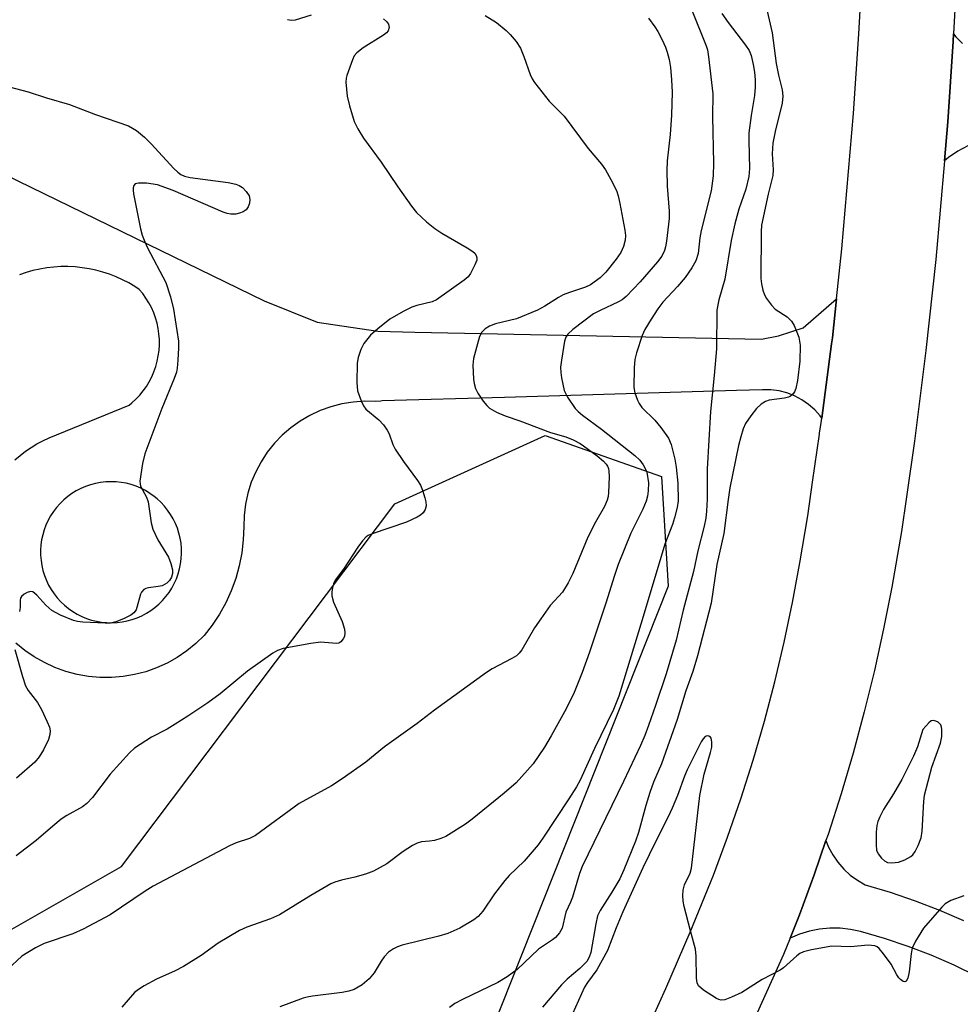
# Model space of a CAD drawing. Units: inches. Extents: x 1255762 to 1261762, y 489455 to 493455.
# Drawn here: x 1257277 to 1257476, y 492517 to 492725 of the extents above; entities that cross this region are included whole.
import ezdxf

# ---------------------------------------------------------------- set-up
doc = ezdxf.new("R2010")
doc.units = ezdxf.units.IN
doc.header["$MEASUREMENT"] = 0
for name, color, linetype in [('NTRL-Trees', 3, 'Continuous'), ('TRANS-Driveway', 251, 'Continuous'), ('TRANS-Road', 130, 'Continuous'), ('Undefined', 1, 'Continuous')]:
    doc.layers.add(name, color=color, linetype=linetype)

msp = doc.modelspace()

# ---------------------------------------------------------------- linework, layer by layer
at = {"layer": 'NTRL-Trees'}
msp.add_lwpolyline([(1257037.79, 492716.47), (1257061.39, 492731.28), (1257097.5, 492731.74), (1257115.08, 492744.24), (1257143.04, 492750.24), (1257151.41, 492746.68), (1257193.27, 492733.87), (1257202.46, 492720.82), (1257168.41, 492669.01), (1257149.08, 492626.61), (1257157.35, 492565.09), (1257166.35, 492551.81), (1257191.56, 492530.24), (1257233.05, 492522.19), (1257258.41, 492523.22), (1257298.84, 492546.32), (1257356.59, 492622.84), (1257388.35, 492637.27), (1257412.89, 492628.61), (1257414.34, 492605.51), (1257372.47, 492500.12)], dxfattribs=at)
at = {"layer": 'TRANS-Driveway'}
msp.add_lwpolyline([(1257479.43, 492523.15), (1257474.71, 492525.45), (1257469.9, 492527.55), (1257465, 492529.43), (1257460.02, 492531.11), (1257454.98, 492532.57), (1257452.84, 492533.01), (1257450.66, 492533.25), (1257448.48, 492533.26), (1257446.3, 492533.06), (1257444.15, 492532.64), (1257442.06, 492532.01), (1257440.09, 492531.2), (1257442.03, 492536.11), (1257445.16, 492544.54), (1257447.65, 492551.8), (1257448.22, 492550.38), (1257449.11, 492548.73), (1257450.18, 492547.18), (1257451.41, 492545.77), (1257452.79, 492544.5), (1257454.3, 492543.39), (1257455.92, 492542.46), (1257461.22, 492540.86), (1257466.46, 492539.08), (1257471.63, 492537.1), (1257476.72, 492534.93)], dxfattribs=at)
for points in [[(1257241.32, 492708.35, 0), (1257329, 492665.76, 0), (1257340.17, 492661.24, 0), (1257353, 492659.33, 0), (1257360.85, 492659.09, 0), (1257434.05, 492657.62, 0), (1257437.62, 492658.33, 0), (1257442.85, 492660, 0), (1257449.88, 492666.18, 0), (1257449, 492657.91, 0), (1257448.83, 492656.66, 0), (1257446.75, 492640.99, 0), (1257446.46, 492641.42, 0), (1257445.3, 492642.71, 0), (1257444, 492643.86, 0), (1257442.58, 492644.85, 0), (1257441.04, 492645.66, 0), (1257439.42, 492646.28, 0), (1257437.74, 492646.7, 0), (1257436.02, 492646.92, 0), (1257434.28, 492646.93, 0), (1257428.78, 492646.77, 0), (1257379.77, 492645.34, 0), (1257353.94, 492644.59, 0), (1257353.65, 492644.57, 0), (1257352.58, 492644.48, 0), (1257350.18, 492644.53, 0), (1257347.79, 492644.37, 0), (1257345.42, 492643.98, 0), (1257343.1, 492643.38, 0), (1257340.84, 492642.57, 0), (1257338.67, 492641.55, 0), (1257336.59, 492640.34, 0), (1257334.64, 492638.95, 0), (1257332.83, 492637.38, 0), (1257331.17, 492635.65, 0), (1257329.67, 492633.77, 0), (1257328.35, 492631.77, 0), (1257327.22, 492629.65, 0), (1257326.29, 492627.44, 0), (1257325.57, 492625.15, 0), (1257325.06, 492622.8, 0), (1257324.77, 492620.42, 0), (1257324.7, 492618.02, 0), (1257324.6, 492615.25, 0), (1257324.28, 492612.5, 0), (1257323.74, 492609.78, 0), (1257323, 492607.11, 0), (1257322.05, 492604.51, 0), (1257320.9, 492601.98, 0), (1257319.57, 492599.56, 0), (1257318.04, 492597.24, 0), (1257316.34, 492595.05, 0), (1257314.58, 492593.36, 0), (1257312.68, 492591.82, 0), (1257310.65, 492590.45, 0), (1257308.52, 492589.25, 0), (1257306.29, 492588.25, 0), (1257303.98, 492587.43, 0), (1257301.62, 492586.82, 0), (1257299.21, 492586.41, 0), (1257296.77, 492586.21, 0), (1257294.32, 492586.22, 0), (1257291.89, 492586.44, 0), (1257289.48, 492586.86, 0), (1257287.11, 492587.49, 0), (1257284.81, 492588.32, 0), (1257282.59, 492589.34, 0), (1257280.46, 492590.55, 0), (1257278.45, 492591.93, 0), (1257276.56, 492593.48, 0)], [(1257276.34, 492632.14, 0), (1257277.44, 492633.08, 0), (1257278.58, 492633.96, 0), (1257279.77, 492634.77, 0), (1257281.01, 492635.51, 0), (1257282.28, 492636.19, 0), (1257283.59, 492636.79, 0), (1257300.47, 492643.67, 0), (1257301.07, 492644.17, 0), (1257301.92, 492644.96, 0), (1257302.72, 492645.81, 0), (1257303.45, 492646.71, 0), (1257304.12, 492647.66, 0), (1257304.73, 492648.65, 0), (1257305.26, 492649.68, 0), (1257305.72, 492650.75, 0), (1257306.11, 492651.85, 0), (1257306.42, 492652.97, 0), (1257306.65, 492654.1, 0), (1257306.81, 492655.26, 0), (1257306.88, 492656.42, 0), (1257306.88, 492657.58, 0), (1257306.79, 492658.74, 0), (1257306.63, 492659.89, 0), (1257306.38, 492661.02, 0), (1257306.06, 492662.14, 0), (1257305.67, 492663.23, 0), (1257305.2, 492664.3, 0), (1257304.65, 492665.32, 0), (1257304.04, 492666.31, 0), (1257303.36, 492667.26, 0), (1257302.62, 492668.15, 0), (1257301.71, 492668.74, 0), (1257300.43, 492669.5, 0), (1257299.1, 492670.18, 0), (1257297.74, 492670.8, 0), (1257296.35, 492671.34, 0), (1257294.93, 492671.8, 0), (1257293.48, 492672.19, 0), (1257292.02, 492672.5, 0), (1257290.55, 492672.73, 0), (1257289.06, 492672.88, 0), (1257287.57, 492672.95, 0), (1257286.08, 492672.95, 0), (1257284.59, 492672.86, 0), (1257283.1, 492672.69, 0), (1257281.63, 492672.45, 0), (1257280.17, 492672.12, 0), (1257278.74, 492671.72, 0), (1257277.32, 492671.24, 0)]]:
    msp.add_polyline3d(points, dxfattribs=at)
msp.add_polyline3d([(1257295.76, 492597.78, 0), (1257296.85, 492597.76, 0), (1257297.94, 492597.81, 0), (1257299.02, 492597.94, 0), (1257300.09, 492598.15, 0), (1257301.14, 492598.44, 0), (1257302.17, 492598.81, 0), (1257303.17, 492599.25, 0), (1257304.14, 492599.76, 0), (1257305.06, 492600.34, 0), (1257305.94, 492600.99, 0), (1257306.77, 492601.7, 0), (1257307.54, 492602.47, 0), (1257308.26, 492603.29, 0), (1257308.91, 492604.17, 0), (1257309.5, 492605.09, 0), (1257310.02, 492606.05, 0), (1257310.47, 492607.04, 0), (1257310.84, 492608.07, 0), (1257311.14, 492609.12, 0), (1257311.36, 492610.19, 0), (1257311.5, 492611.27, 0), (1257311.56, 492612.36, 0), (1257311.54, 492613.45, 0), (1257311.44, 492614.54, 0), (1257311.27, 492615.61, 0), (1257311.01, 492616.68, 0), (1257310.68, 492617.72, 0), (1257310.27, 492618.73, 0), (1257309.79, 492619.71, 0), (1257309.24, 492620.65, 0), (1257308.62, 492621.55, 0), (1257307.93, 492622.4, 0), (1257307.19, 492623.2, 0), (1257306.39, 492623.94, 0), (1257305.77, 492624.45, 0), (1257304.88, 492625.08, 0), (1257303.95, 492625.65, 0), (1257302.98, 492626.15, 0), (1257301.97, 492626.57, 0), (1257300.94, 492626.93, 0), (1257299.88, 492627.2, 0), (1257298.81, 492627.4, 0), (1257297.72, 492627.51, 0), (1257296.63, 492627.55, 0), (1257295.54, 492627.51, 0), (1257294.46, 492627.38, 0), (1257293.38, 492627.18, 0), (1257292.33, 492626.9, 0), (1257291.3, 492626.55, 0), (1257290.29, 492626.12, 0), (1257289.32, 492625.61, 0), (1257288.39, 492625.04, 0), (1257287.51, 492624.4, 0), (1257286.67, 492623.7, 0), (1257285.89, 492622.94, 0), (1257285.17, 492622.12, 0), (1257284.51, 492621.26, 0), (1257283.91, 492620.34, 0), (1257283.38, 492619.39, 0), (1257282.92, 492618.4, 0), (1257282.54, 492617.37, 0), (1257282.23, 492616.33, 0), (1257282, 492615.26, 0), (1257281.85, 492614.18, 0), (1257281.78, 492613.09, 0), (1257281.78, 492612, 0), (1257281.87, 492610.91, 0), (1257282.04, 492609.83, 0), (1257282.29, 492608.77, 0), (1257282.61, 492607.73, 0), (1257283.01, 492606.71, 0), (1257283.48, 492605.73, 0), (1257284.02, 492604.78, 0), (1257284.63, 492603.87, 0), (1257285.31, 492603.02, 0), (1257286.04, 492602.21, 0), (1257286.84, 492601.46, 0), (1257287.68, 492600.77, 0), (1257288.58, 492600.14, 0), (1257289.51, 492599.59, 0), (1257290.49, 492599.1, 0), (1257291.5, 492598.68, 0), (1257292.54, 492598.34, 0), (1257293.59, 492598.08, 0), (1257294.67, 492597.89, 0)], close=True, dxfattribs=at)
at = {"layer": 'TRANS-Road'}
for points in [[(1257476.39, 492754.37), (1257475.43, 492737.42), (1257474.61, 492722.08), (1257474.52, 492720.47), (1257473.42, 492703.53), (1257472.7, 492695.27), (1257470.88, 492674.44), (1257468.78, 492655.26), (1257466.35, 492636.12), (1257464.65, 492624.37), (1257463.59, 492617.03), (1257461.59, 492605.28), (1257459.83, 492596.46), (1257457.87, 492587.67), (1257455.72, 492578.94), (1257453.37, 492570.25), (1257450.83, 492561.62), (1257448.09, 492553.05), (1257447.65, 492551.8), (1257445.16, 492544.54), (1257442.03, 492536.11), (1257440.09, 492531.2), (1257438.72, 492527.74), (1257431.49, 492511.84)], [(1257408.49, 492508.71), (1257413.84, 492520.53), (1257418.98, 492532.45), (1257423.88, 492544.46), (1257426.87, 492552.5), (1257429.67, 492560.6), (1257432.26, 492568.77), (1257434.65, 492577), (1257436.83, 492585.29), (1257438.81, 492593.63), (1257440.59, 492602.02), (1257442.15, 492610.44), (1257443.84, 492620.36), (1257444.84, 492627.43), (1257446.29, 492637.6), (1257446.32, 492637.83), (1257446.5, 492639.09), (1257446.75, 492640.99), (1257448.83, 492656.66), (1257449, 492657.91), (1257449.88, 492666.18), (1257451, 492676.72), (1257453.48, 492705.26), (1257454.59, 492722.11), (1257454.88, 492727.02)]]:
    msp.add_lwpolyline(points, dxfattribs=at)
msp.add_polyline3d([(1257477.65, 492698.48, 0), (1257475.54, 492697.31, 0), (1257473.55, 492695.96, 0), (1257472.7, 492695.27, 0), (1257473.42, 492703.53, 0), (1257474.52, 492720.47, 0), (1257474.61, 492722.08, 0), (1257475.1, 492721.47, 0), (1257476.5, 492720.06, 0)], dxfattribs=at)
at = {"layer": 'Undefined'}
for points, elevation in [([(1257419.33, 492727.09), (1257422.35, 492719.55), (1257422.6, 492718.71), (1257422.86, 492717.26), (1257423.73, 492709.45), (1257423.69, 492704.66), (1257423.93, 492694.79), (1257423.83, 492692.12), (1257423.38, 492688.95), (1257421.33, 492680.61), (1257421.03, 492679.01), (1257420.64, 492675.72), (1257420.17, 492674.17), (1257419.36, 492672.71), (1257417.93, 492670.63), (1257416.31, 492668.73), (1257413.2, 492665.44), (1257412.15, 492664.03), (1257410.71, 492661.85), (1257409.43, 492659.65), (1257408.81, 492658.38), (1257407.62, 492654.77), (1257407.27, 492653.36), (1257407.14, 492651.6), (1257407.11, 492647.46), (1257407.29, 492646.34), (1257407.84, 492644.77), (1257408.2, 492644.03), (1257408.8, 492643.2), (1257411.52, 492640.57), (1257412.77, 492639.02), (1257414.41, 492636.71), (1257414.98, 492635.42), (1257415.76, 492632.3), (1257416.04, 492630.61), (1257416.38, 492627.21), (1257416.41, 492623.53), (1257416.24, 492622.13), (1257415.68, 492619.91), (1257415.22, 492618.53), (1257413.64, 492614.38), (1257408.87, 492598.39), (1257403.94, 492582.26), (1257402.79, 492579.45), (1257398.78, 492571.23), (1257395.72, 492564.56), (1257394.94, 492563.09), (1257393.36, 492560.58), (1257387.88, 492552.27), (1257386.87, 492550.85), (1257383.89, 492547.4), (1257380.75, 492544.39), (1257379.8, 492543.36), (1257377.64, 492540.53), (1257375.17, 492536.85), (1257374.17, 492535.77), (1257373.26, 492535.04), (1257370.33, 492533.25), (1257367.79, 492532.15), (1257365.88, 492531.57), (1257358.18, 492529.68), (1257357.14, 492529.34), (1257356.29, 492528.93), (1257355.25, 492528.19), (1257354.34, 492527.25), (1257353.7, 492526.33), (1257352.24, 492523.86), (1257351.15, 492522.59), (1257349.68, 492521.3), (1257347.98, 492520.33), (1257346.9, 492519.97), (1257345.5, 492519.69), (1257339.19, 492518.94), (1257338.05, 492518.74), (1257337.22, 492518.5), (1257332.3, 492516.66)], 342), ([(1257435.05, 492727.8), (1257436.28, 492722.31), (1257437.16, 492715.82), (1257437.66, 492713.35), (1257438.41, 492710.31), (1257438.57, 492708.91), (1257438.38, 492707.48), (1257436.9, 492701.5), (1257436.42, 492699), (1257436.32, 492696.8), (1257436.51, 492693.41), (1257436.4, 492692.21), (1257435.44, 492688.25), (1257434.02, 492681.69), (1257433.94, 492680.35), (1257433.93, 492670.47), (1257434.05, 492669.33), (1257434.35, 492668.01), (1257434.7, 492667.01), (1257435.13, 492666.24), (1257436.15, 492664.81), (1257436.94, 492663.96), (1257439.44, 492662.35), (1257440.41, 492661.47), (1257440.97, 492660.5), (1257441.89, 492658.04), (1257442.1, 492657.2), (1257442.18, 492656.37), (1257442.15, 492652.96), (1257441.63, 492648.93), (1257441.31, 492647.22), (1257441.03, 492646.5), (1257440.74, 492646.1), (1257440.16, 492645.61), (1257439.71, 492645.37), (1257438.88, 492645.15), (1257435.64, 492644.78), (1257434.87, 492644.5), (1257433.94, 492643.92), (1257432.97, 492642.98), (1257431.76, 492641.48), (1257430.69, 492639.85), (1257430.19, 492638.71), (1257429.66, 492637.05), (1257429.19, 492635.17), (1257427.38, 492626.28), (1257426.97, 492623.76), (1257426.11, 492616.61), (1257424.6, 492610.04), (1257423.41, 492601.89), (1257420.54, 492590.77), (1257419.51, 492587.48), (1257418.03, 492583.38), (1257416.2, 492577.37), (1257412.9, 492567.96), (1257411.24, 492564.11), (1257410.47, 492561.94), (1257409.58, 492559.17), (1257408.06, 492553.46), (1257407.44, 492551.62), (1257404.95, 492545.57), (1257404.09, 492543.71), (1257402.45, 492540.86), (1257399.97, 492537.03), (1257399.42, 492535.87), (1257399.03, 492534.19), (1257398, 492528.17), (1257397.66, 492527.13), (1257397.12, 492526.25), (1257395.7, 492524.77), (1257393.03, 492522.52), (1257391.82, 492521.33), (1257387.78, 492516.57)], 338), ([(1257375.69, 492725.97), (1257378.08, 492724.47), (1257380.14, 492722.81), (1257380.93, 492721.99), (1257382.2, 492720.47), (1257383.15, 492719.08), (1257383.87, 492717.32), (1257385.17, 492713.53), (1257385.63, 492712.57), (1257386.09, 492711.85), (1257389.22, 492707.91), (1257392.35, 492704.73), (1257397.42, 492697.92), (1257400.25, 492694.57), (1257401.06, 492693.36), (1257402.23, 492691.33), (1257403.44, 492689.01), (1257403.78, 492687.92), (1257404.15, 492686.26), (1257405.15, 492680.63), (1257405.3, 492679.49), (1257405.28, 492678.52), (1257404.92, 492677.22), (1257404.3, 492675.93), (1257403.31, 492674.52), (1257401.18, 492671.79), (1257399.98, 492670.6), (1257397.94, 492669.13), (1257396.88, 492668.65), (1257393.52, 492667.51), (1257392.18, 492666.97), (1257391.18, 492666.43), (1257388.26, 492664.6), (1257386.73, 492663.77), (1257382.3, 492661.92), (1257377.89, 492660.85), (1257376.6, 492660.37), (1257375.65, 492659.84), (1257374.96, 492659.14), (1257374.51, 492658.22), (1257373.24, 492653.54), (1257373.07, 492652.13), (1257373.18, 492649.16), (1257373.32, 492648.3), (1257373.66, 492647.24), (1257374.16, 492646.22), (1257375.29, 492644.54), (1257376, 492643.64), (1257376.62, 492643.08), (1257378.07, 492642.25), (1257379.87, 492641.45), (1257383.01, 492640.38), (1257389.45, 492637.92), (1257392.68, 492637), (1257394.24, 492636.37), (1257395.74, 492635.61), (1257396.47, 492635.14), (1257399.34, 492633), (1257400.66, 492631.88), (1257401.21, 492631.27), (1257401.5, 492630.83), (1257401.7, 492630.34), (1257401.8, 492629.78), (1257401.84, 492628.59), (1257401.73, 492625.29), (1257401.63, 492624.41), (1257401.43, 492623.63), (1257400.85, 492622.31), (1257398.98, 492619), (1257397.36, 492615.83), (1257394.19, 492608.18), (1257393.24, 492606.17), (1257391.98, 492604.25), (1257389.44, 492601.37), (1257387.4, 492598.6), (1257386.1, 492596.69), (1257383.4, 492592.07), (1257382.87, 492591.37), (1257382.26, 492590.81), (1257381.3, 492590.19), (1257377.18, 492588.02), (1257375.94, 492587.23), (1257364.97, 492579.32), (1257361.31, 492576.48), (1257354.45, 492571.55), (1257350.44, 492568.35), (1257345.48, 492564.78), (1257343.25, 492563.34), (1257336.4, 492559.57), (1257327.16, 492552.82), (1257325.89, 492552.2), (1257323.12, 492551.27), (1257321.65, 492550.63), (1257305.56, 492542.12), (1257303.84, 492541.06), (1257296.5, 492536.09), (1257290.75, 492533.08), (1257288.6, 492532.11), (1257282.51, 492530.04), (1257280.71, 492529.16), (1257277.82, 492527.39), (1257274.8, 492524.55)], 346), ([(1257354.23, 492725.24), (1257354.83, 492724.73), (1257355.26, 492724.11), (1257355.38, 492723.42), (1257355.18, 492722.74), (1257354.84, 492722.34), (1257354.18, 492721.82), (1257349.93, 492719.16), (1257348.54, 492718.1), (1257348.04, 492717.43), (1257347.66, 492716.64), (1257346.43, 492713.33), (1257346.31, 492712.76), (1257346.26, 492711.88), (1257346.52, 492708.91), (1257347, 492706.93), (1257348.03, 492703.61), (1257348.77, 492702.05), (1257349.95, 492700.06), (1257353.73, 492695.03), (1257357.2, 492689.79), (1257360.11, 492685.73), (1257361.19, 492684.35), (1257363.27, 492682.4), (1257365.07, 492680.97), (1257366.56, 492680.02), (1257371.89, 492676.95), (1257373.09, 492676.15), (1257373.48, 492675.76), (1257373.78, 492675.32), (1257373.94, 492674.84), (1257373.9, 492674.34), (1257373.53, 492673.31), (1257372.58, 492671.52), (1257372.08, 492670.83), (1257371.23, 492670.06), (1257365.41, 492665.91), (1257364.49, 492665.53), (1257361.26, 492664.78), (1257360.2, 492664.42), (1257358.37, 492663.48), (1257355.57, 492661.85), (1257352.98, 492659.85), (1257351.48, 492658.47), (1257350.02, 492656.75), (1257349.4, 492655.45), (1257348.88, 492653.75), (1257348.66, 492652.6), (1257348.55, 492648.49), (1257348.71, 492646.76), (1257349.47, 492644.59), (1257349.95, 492643.56), (1257350.44, 492642.89), (1257353.25, 492640.58), (1257354.18, 492639.53), (1257355, 492638.4), (1257355.38, 492637.63), (1257356.16, 492635.41), (1257356.69, 492634.39), (1257358.44, 492631.79), (1257361.39, 492627.79), (1257362, 492626.8), (1257362.43, 492625.75), (1257362.94, 492624.11), (1257363.14, 492623.28), (1257363.19, 492622.48), (1257362.99, 492621.69), (1257362.58, 492620.99), (1257362.01, 492620.46), (1257361.32, 492620.05), (1257359.08, 492619.03), (1257351.78, 492616.56), (1257351, 492616.19), (1257350.55, 492615.87), (1257349.8, 492615.06), (1257348.79, 492613.72), (1257345.73, 492609.06), (1257343.99, 492606.76), (1257343.63, 492605.99), (1257343.41, 492605.16), (1257343.27, 492604.3), (1257343.27, 492603.44), (1257343.68, 492602.08), (1257345.47, 492598.06), (1257345.94, 492596.44), (1257346.04, 492595.64), (1257345.94, 492594.86), (1257345.71, 492594.37), (1257345.21, 492593.73), (1257344.8, 492593.45), (1257344.31, 492593.35), (1257340.9, 492593.65), (1257338.85, 492593.4), (1257333.04, 492592.33), (1257331.81, 492591.89), (1257330.84, 492591.36), (1257325.51, 492587.52), (1257319.7, 492582.78), (1257317.08, 492580.82), (1257312.89, 492578.01), (1257310.22, 492576.33), (1257308.5, 492575.31), (1257305.24, 492573.61), (1257301.61, 492571.31), (1257300.55, 492570.31), (1257296.48, 492565.8), (1257292.75, 492560.86), (1257291.57, 492559.58), (1257290.64, 492558.91), (1257287.36, 492557.06), (1257286.15, 492556.28), (1257284.36, 492554.84), (1257280.88, 492551.82), (1257276.6, 492548.53)], 348), ([(1257410.19, 492725.44), (1257411.54, 492723.56), (1257412.16, 492722.59), (1257413.07, 492720.83), (1257413.78, 492719.3), (1257414.15, 492718.26), (1257414.55, 492716.66), (1257414.8, 492714.97), (1257415.06, 492712.41), (1257415.16, 492709.8), (1257415.04, 492704.9), (1257414.78, 492700.83), (1257414.13, 492695.31), (1257414.02, 492693.23), (1257414.14, 492689.94), (1257414.51, 492684.66), (1257414.54, 492683.08), (1257413.97, 492678.34), (1257413.77, 492677.16), (1257413.55, 492676.34), (1257412.97, 492675.14), (1257412.08, 492673.97), (1257408.41, 492669.76), (1257405.47, 492666.64), (1257404.6, 492665.97), (1257403.86, 492665.54), (1257399.95, 492663.71), (1257398.58, 492662.98), (1257394.22, 492659.68), (1257393.15, 492658.72), (1257392.7, 492658.03), (1257392.45, 492657.22), (1257391.77, 492653.2), (1257391.62, 492651.75), (1257391.65, 492650.6), (1257391.79, 492649.47), (1257392.38, 492646.82), (1257393.08, 492645.4), (1257394.71, 492643.01), (1257395.31, 492642.38), (1257396.22, 492641.62), (1257400.28, 492638.66), (1257407.28, 492633.06), (1257408.37, 492632.06), (1257409.06, 492631.11), (1257409.49, 492630.35), (1257409.8, 492629.55), (1257410.15, 492627.3), (1257410.12, 492625.62), (1257409.95, 492624.51), (1257409.68, 492623.46), (1257408.95, 492621.77), (1257406.46, 492616.68), (1257403.77, 492610.04), (1257402.96, 492607.71), (1257401.17, 492601.88), (1257397.68, 492591.58), (1257396.15, 492587.23), (1257394.48, 492583.02), (1257392.75, 492579.6), (1257389.61, 492573.86), (1257388.21, 492571.47), (1257385.8, 492568), (1257382.22, 492563.97), (1257379.72, 492561.81), (1257372.91, 492556.26), (1257371.49, 492555.26), (1257367.34, 492552.64), (1257366.32, 492552.19), (1257364.98, 492551.82), (1257363.89, 492551.62), (1257362.22, 492551.5), (1257361.32, 492551.24), (1257360.32, 492550.7), (1257358.38, 492549.44), (1257354.94, 492546.89), (1257352.06, 492545.32), (1257350.41, 492544.7), (1257348.14, 492544.07), (1257345.33, 492543.41), (1257343.92, 492542.98), (1257343.11, 492542.64), (1257338.85, 492540.17), (1257332.23, 492536.07), (1257330.33, 492535.27), (1257325.37, 492533.5), (1257323.8, 492532.77), (1257319.32, 492530.12), (1257315.67, 492527.53), (1257312, 492525.2), (1257310.18, 492524.29), (1257306.26, 492522.53), (1257303.69, 492521.1), (1257302.44, 492520.32), (1257301.62, 492519.66), (1257298.92, 492516.61)], 344), ([(1257333.95, 492725.15), (1257334.78, 492725), (1257335.63, 492725.04), (1257339, 492726.09)], 348), ([(1257425.68, 492726.43), (1257427.03, 492724.53), (1257430.69, 492719.72), (1257431.42, 492718.56), (1257431.83, 492717.52), (1257432.3, 492715.6), (1257432.54, 492714), (1257432.67, 492712.41), (1257432.68, 492710.81), (1257432.54, 492709.06), (1257431.84, 492704.86), (1257431.39, 492701.22), (1257431.36, 492699.49), (1257431.5, 492693.7), (1257431.37, 492692), (1257430.71, 492689.31), (1257429.26, 492685.08), (1257428.38, 492681.96), (1257427.66, 492678.44), (1257426.28, 492670.28), (1257425.06, 492665.92), (1257424.62, 492663.75), (1257424.51, 492655.57), (1257424.06, 492649.97), (1257423.25, 492642.34), (1257422.55, 492630.28), (1257422.54, 492623.89), (1257422.44, 492621.29), (1257422.29, 492619.83), (1257421.95, 492618.15), (1257420.58, 492612.92), (1257419.69, 492608.6), (1257417.53, 492600.41), (1257415.99, 492594.1), (1257413.87, 492586.98), (1257411.65, 492580.28), (1257410.16, 492576.07), (1257409.37, 492573.95), (1257408.5, 492571.88), (1257404.88, 492564.23), (1257396.18, 492546.29), (1257395.61, 492544.8), (1257394.12, 492539.81), (1257393.7, 492538.74), (1257392.74, 492536.66), (1257391.92, 492533.25), (1257391.41, 492532.32), (1257390.55, 492531.33), (1257389.89, 492530.79), (1257386.93, 492528.86), (1257382.43, 492524.54), (1257380.33, 492523), (1257378.33, 492521.84), (1257370.91, 492518.25), (1257369.25, 492517.34), (1257368.14, 492516.53)], 340), ([(1257272.43, 492711.62), (1257279.18, 492709.88), (1257283.01, 492708.56), (1257287.91, 492707.16), (1257293.37, 492705.1), (1257300.37, 492702.67), (1257302.05, 492701.71), (1257303.76, 492700.28), (1257305.17, 492698.86), (1257309.92, 492693.7), (1257310.75, 492692.91), (1257311.43, 492692.41), (1257312.21, 492692.04), (1257313.36, 492691.75), (1257321.4, 492690.72), (1257323.02, 492690.37), (1257323.74, 492690.09), (1257324.42, 492689.65), (1257325.21, 492688.84), (1257325.82, 492687.92), (1257325.97, 492687.15), (1257325.89, 492686.34), (1257325.65, 492685.56), (1257325.21, 492684.94), (1257324.56, 492684.52), (1257323.8, 492684.21), (1257322.99, 492684.03), (1257321.94, 492684), (1257321.18, 492684.14), (1257320.34, 492684.44), (1257309.75, 492689.03), (1257306.48, 492690.2), (1257304.16, 492690.55), (1257302.47, 492690.6), (1257301.79, 492690.4), (1257301.51, 492690.06), (1257301.35, 492689.61), (1257301.3, 492689.11), (1257301.39, 492688.33), (1257302.86, 492680.95), (1257303.26, 492679.56), (1257303.77, 492678.21), (1257304.39, 492676.89), (1257308.22, 492669.6), (1257309.24, 492666.55), (1257309.87, 492664), (1257310.88, 492657.22), (1257310.92, 492655.8), (1257310.79, 492653.23), (1257310.64, 492651.52), (1257310.47, 492650.68), (1257309.99, 492649.31), (1257307.42, 492642.98), (1257303.82, 492633.44), (1257303.34, 492631.42), (1257302.76, 492627.63), (1257302.78, 492627.07), (1257302.89, 492626.57), (1257304.12, 492624.3), (1257304.51, 492623.28), (1257305.15, 492618.84), (1257305.5, 492617.55), (1257306.57, 492615.3), (1257308.79, 492611.6), (1257309.32, 492610.3), (1257309.62, 492608.95), (1257309.63, 492608.16), (1257309.41, 492607.39), (1257309.02, 492606.68), (1257308.47, 492606.09), (1257307.45, 492605.56), (1257306.6, 492605.39), (1257304.56, 492605.15), (1257304.02, 492604.99), (1257303.6, 492604.75), (1257303.09, 492604.25), (1257302.85, 492603.77), (1257302.14, 492600.99), (1257301.94, 492600.47), (1257301.51, 492599.88), (1257300.85, 492599.38), (1257299.3, 492598.61), (1257297.69, 492597.94), (1257296.58, 492597.66), (1257295.42, 492597.64), (1257290.72, 492597.92), (1257289.56, 492598.04), (1257288.71, 492598.22), (1257285.97, 492599.37), (1257284.14, 492600.34), (1257282.9, 492601.44), (1257280.97, 492603.62), (1257280.11, 492604.27), (1257279.65, 492604.35), (1257278.96, 492604.17), (1257278.28, 492603.81), (1257277.73, 492603.32), (1257277.54, 492602.96), (1257277.46, 492602.55), (1257277.47, 492601.01), (1257277.34, 492600.17)], 350), ([(1257276.37, 492592.11), (1257277.98, 492586.4), (1257278.61, 492584.43), (1257279.13, 492583.47), (1257281.1, 492580.92), (1257281.94, 492579.43), (1257283.2, 492576.81), (1257283.63, 492575.74), (1257283.8, 492574.95), (1257283.77, 492574.17), (1257283.44, 492573.09), (1257282.38, 492570.95), (1257281.46, 492569.45), (1257280.59, 492568.3), (1257276.69, 492564.93)], 350), ([(1257476.74, 492540.09), (1257474.05, 492539.14), (1257472.85, 492538.43), (1257472.1, 492537.69), (1257468.26, 492533.25), (1257466.58, 492530.56), (1257465.84, 492529.03), (1257465.62, 492527.91), (1257465.22, 492524.08), (1257464.91, 492522.69), (1257464.61, 492522.08), (1257464.32, 492521.96), (1257463.96, 492522.05), (1257463.38, 492522.43), (1257463.02, 492522.79), (1257462.59, 492523.45), (1257461.42, 492525.68), (1257459.81, 492527.87), (1257458.87, 492528.99), (1257458.44, 492529.34), (1257457.97, 492529.57), (1257456.6, 492529.69), (1257452.81, 492529.37), (1257448.89, 492529.45), (1257444.58, 492528.72), (1257442.91, 492528.3), (1257442.16, 492527.91), (1257441.47, 492527.41), (1257438.68, 492524.88), (1257437.99, 492524.39), (1257434.21, 492522.41), (1257429.87, 492519.7), (1257427.69, 492518.69), (1257426.32, 492518.18), (1257425.51, 492518.09), (1257425, 492518.22), (1257424.51, 492518.45), (1257421.81, 492520.21), (1257420.76, 492521.13), (1257420.45, 492521.74), (1257420.3, 492522.73), (1257420.25, 492527.39), (1257420.13, 492528.82), (1257419.02, 492532.75), (1257417.72, 492537.87), (1257417.5, 492539.01), (1257417.44, 492540.17), (1257417.53, 492541.32), (1257417.76, 492542.4), (1257418.96, 492544.87), (1257419.27, 492545.94), (1257421, 492561.28), (1257421.92, 492565.78), (1257423.29, 492570.34), (1257423.55, 492571.51), (1257423.58, 492572.65), (1257423.42, 492573.39), (1257423.3, 492573.58), (1257422.95, 492573.8), (1257422.54, 492573.86), (1257422.16, 492573.72), (1257421.71, 492573.28), (1257421.31, 492572.62), (1257418.35, 492566.72), (1257417.8, 492565.39), (1257416.33, 492561.29), (1257415.19, 492558.61), (1257414.34, 492556.75), (1257411.66, 492551.53), (1257408.99, 492546.05), (1257404.72, 492536.76), (1257403.31, 492533.35), (1257401.5, 492528.59), (1257399.24, 492524.5), (1257397.28, 492521.78), (1257396.67, 492520.8), (1257393.47, 492513.8)], 336)]:
    msp.add_lwpolyline(points, dxfattribs=dict(at, elevation=elevation))
at = {"layer": 'Undefined', "elevation": 336}
msp.add_lwpolyline([(1257470.38, 492577.14), (1257469.89, 492577.05), (1257469.35, 492576.64), (1257468.09, 492575.2), (1257466.96, 492571.54), (1257466.11, 492569.59), (1257463.65, 492564.64), (1257461.9, 492561.63), (1257459.78, 492558.34), (1257459.01, 492556.81), (1257458.59, 492555.77), (1257458.38, 492554.95), (1257458.26, 492553.52), (1257458.23, 492550.9), (1257458.35, 492549.77), (1257458.67, 492549), (1257459.37, 492548.07), (1257460.01, 492547.49), (1257460.64, 492547.17), (1257461.6, 492547.04), (1257462.97, 492547.22), (1257464.33, 492547.73), (1257465.59, 492548.42), (1257466.01, 492548.77), (1257466.49, 492549.44), (1257467.11, 492550.75), (1257467.73, 492552.38), (1257467.98, 492553.75), (1257468.3, 492559.99), (1257468.5, 492561.39), (1257470.01, 492567.3), (1257471.82, 492572.34), (1257472.13, 492573.77), (1257472.14, 492575.21), (1257472.06, 492575.75), (1257471.88, 492576.23), (1257471.34, 492576.77), (1257470.87, 492577.01)], close=True, dxfattribs=at)

doc.saveas('drawing.dxf')
